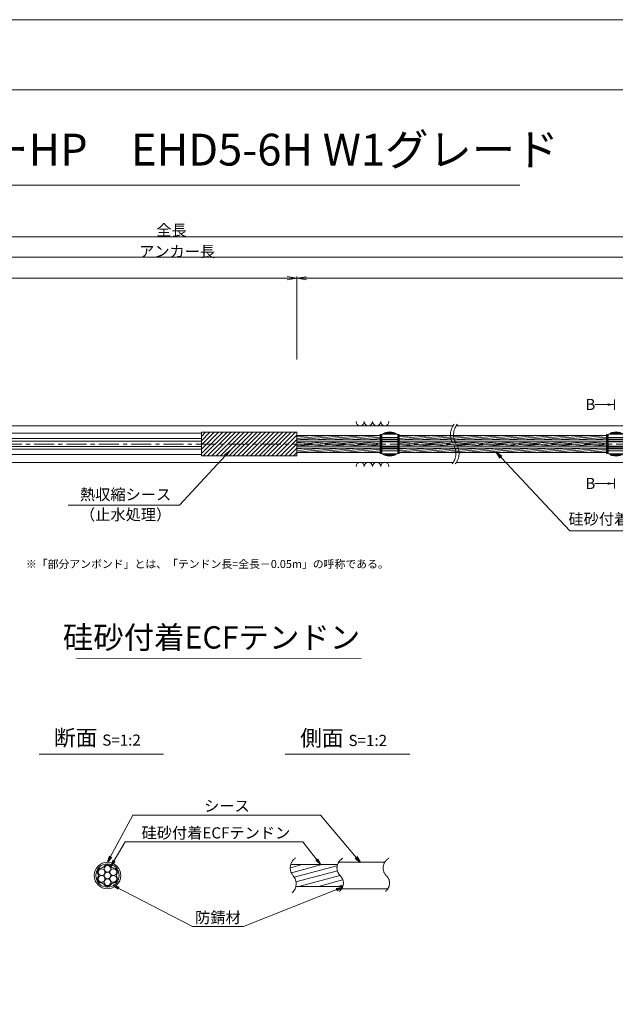
# Model space of a CAD drawing. Units: millimetres. Extents: x 0 to 1297, y 0 to 594.
# Drawn here: x 375 to 563, y 285 to 594 of the extents above; entities that cross this region are included whole.
import ezdxf
from ezdxf.enums import TextEntityAlignment as Align

# ---------------------------------------------------------------- set-up
doc = ezdxf.new("R2010")
doc.units = ezdxf.units.MM
doc.linetypes.add('CENTER', pattern=[101.60000000000001, 63.5, -12.7, 12.7, -12.7])
doc.layers.get('Defpoints').update_dxf_attribs({"lineweight": 13})
for name, color, linetype, lineweight in [('C-TTL', 2, 'Continuous', 18), ('D-BMK', 2, 'CENTER', 13), ('D-BYP', 5, 'Continuous', 13), ('D-STR', 1, 'Continuous', 18), ('D-STR-DIM', 7, 'Continuous', 13), ('D-STR-HTXT', 7, 'Continuous', 13), ('D-STR-MTXT', 7, 'Continuous', 13), ('D-STR-STR1', 1, 'Continuous', 18), ('D-STR-STR5', 6, 'Continuous', 13), ('D-STR-STR6', 4, 'Continuous', 18), ('D-STR-TXT', 7, 'Continuous', 13)]:
    doc.layers.add(name, color=color, linetype=linetype, lineweight=lineweight)
doc.layers.add('C-TTL2', color=2, linetype='Continuous', lineweight=18, plot=False)
doc.styles.add('MSG', font='MS Gothic.ttf')
doc.styles.get("Standard").update_dxf_attribs({"font": 'arial.ttf'})
doc.styles.add('YOKO_GOTHIC', font='MS Gothic.ttf')
doc.dimstyles.new('DIM5', dxfattribs={"dimscale": 0, "dimtxt": 3.5, "dimasz": 1, "dimexe": 0.5, "dimexo": 0.5, "dimgap": 0.5, "dimtad": 1, "dimdec": 0, "dimlfac": 5, "dimzin": 0, "dimdsep": 46, "dimtxsty": 'MSG', "dimblk": 'ehd5-4 _OPEN', "dimcen": 0.09, "dimclrd": 256, "dimclre": 256, "dimadec": 0, "dimazin": 0, "dimtfac": 1, "dimtdec": 0, "dimtmove": 2, "dimatfit": 3, "dimldrblk": 'ehd5-4 _OPEN', "dimfxl": 1, "dimtolj": 1, "dimtzin": 0, "dimlwd": -1, "dimlwe": -1, "dimarcsym": 0})
pattern_1 = [(4.999999999999982, (0, 0), (-0.04150792248357202, 0.4744377249661937), [])]

# ---------------------------------------------------------------- blocks, each defined once
blk = doc.blocks.new('ehd5-4 _OPEN')
at = {"color": 0, "linetype": 'ByBlock', "lineweight": -2}
for p, q in [((-1, 0.166667), (0, 0)), ((-1, -0.166667), (0, 0)), ((0, 0), (-1, 0))]:
    blk.add_line(p, q, dxfattribs=at)
blk = doc.blocks.new('sec-free')
at = {"layer": 'D-STR-STR5'}
for centre in [(176.2774837578945, 300.4024967395167), (178.1105708625746, 301.4608300728517), (178.1105708625746, 299.3441634061817), (179.9436579672545, 300.4024967395167), (176.2774837578945, 298.2858300728466), (178.1105708625746, 297.2274967395117), (179.9436579672546, 298.2858300728466)]:
    blk.add_circle(centre, 1.058333333335, dxfattribs=at)
for centre, radius, start, end in [((176.2774837578945, 300.4024967395167), 1.308333333335, 89.05800454048817, 210.9419954595147), ((176.3113231317764, 302.460551891327), 0.75, 269.0580045404882, 330.9419954595066), ((178.1105708625746, 301.4608300728517), 1.308333333335, 29.05800454049335, 150.9419954595066), ((179.9098185933726, 302.460551891327), 0.75, 209.058004540489, 270.9419954595118), ((179.9436579672545, 300.4024967395167), 1.308333333335, 329.0580045404897, 90.94199545949883), ((176.2774837578945, 298.2858300728466), 1.308333333335, 149.0580045404853, 270.9419954595118), ((174.5120754009783, 299.3441634061817), 0.75, 329.0580045404897, 30.94199545951026), ((176.3113231317764, 296.2277749210363), 0.75, 29.05800454049335, 90.94199545951183), ((179.9098185933728, 296.2277749210363), 0.75, 89.05800454048817, 150.9419954595066), ((179.9436579672546, 298.2858300728466), 1.308333333335, 269.0580045404882, 30.94199545951026), ((181.7090663241709, 299.3441634061818), 0.75, 149.0580045404853, 210.9419954595147), ((178.1105708625746, 297.2274967395117), 1.308333333335, 209.058004540489, 330.9419954595066)]:
    blk.add_arc(centre, radius, start, end, dxfattribs=at)
at = {"layer": 'D-STR-STR6'}
for radius in [4.175, 3.675]:
    blk.add_circle((178.1105708625746, 299.3441634061817), radius, dxfattribs=at)
blk = doc.blocks.new('ehd5-6 sp+')
at = {"layer": 'D-STR'}
for p, q in [((489.1569430890879, 460.8768609665942), (489.1569430890879, 455.0318629681958)), ((489.3730423780742, 461.0382312617231), (493.9408438001016, 461.0382312617231)), ((489.8143043449903, 461.3046693426444), (493.4995818331854, 461.3046693426444)), ((489.9344901464125, 461.3645082054674), (493.3793960317632, 461.3645082054674)), ((490.4812881794066, 461.5776897761686), (492.8325979987691, 461.5776897761686)), ((494.1569430890879, 460.8768609665942), (494.1569430890879, 455.0318629681958)), ((489.1569430890879, 460.0568604118246), (494.1569430890879, 460.0568604118246)), ((489.1569430890879, 459.4402641978364), (494.1569430890879, 459.4402641978364)), ((489.1569430890879, 459.2669063614574), (494.1569430890879, 459.2669063614574)), ((489.1569430890879, 458.7872386797237), (494.1569430890879, 458.7872386797237)), ((489.1569430890879, 458.6043619673949), (494.1569430890879, 458.6043619673949)), ((489.1569430890879, 457.3043619673949), (494.1569430890879, 457.3043619673949)), ((489.1569430890879, 457.1214852550661), (494.1569430890879, 457.1214852550661)), ((489.1569430890879, 456.6418175733324), (494.1569430890879, 456.6418175733324)), ((489.1569430890879, 456.4684597369535), (494.1569430890879, 456.4684597369535)), ((489.1569430890879, 455.8518635229653), (494.1569430890879, 455.8518635229653)), ((489.3730423780742, 454.8704926730668), (493.9408438001016, 454.8704926730668)), ((489.8143043449903, 454.6040545921455), (493.4995818331854, 454.6040545921455)), ((489.9344901464125, 454.5442157293224), (493.3793960317632, 454.5442157293224)), ((490.4812881794066, 454.3310341586212), (492.8325979987691, 454.3310341586212))]:
    blk.add_line(p, q, dxfattribs=at)
for centre, start, end in [((491.6569430890879, 457.7543619673949), 51.31781254651106, 128.6821874534889), ((491.6569430890879, 458.1543619673949), 231.3178125465111, 308.682187453489)]:
    blk.add_arc(centre, 4, start, end, dxfattribs=at)
blk = doc.blocks.new('*D130')
at = {"layer": 'D-STR-TXT', "transparency": 16777216}
for p, q in [((141.2824620695069, 487.3020859828575), (141.2824620695069, 513.3484555921308)), ((462.4826317173058, 487.3020859828571), (462.4826317173058, 513.3484555921308)), ((144.2824620695069, 512.8484555921308), (459.4826317173058, 512.8484555921308))]:
    blk.add_line(p, q, dxfattribs=at)
at = {"layer": 'Defpoints', "color": 0, "transparency": 16777216}
for p in [(462.4826317173058, 512.8484555921308), (141.2824620695069, 486.8020859828575), (462.4826317173058, 486.8020859828571)]:
    blk.add_point(p, dxfattribs=at)
at = {"layer": 'D-STR-TXT', "transparency": 16777216, "xscale": 3, "yscale": 3, "zscale": 3, "rotation": 180}
blk.add_blockref('ehd5-4 _OPEN', (141.2824620695069, 512.8484555921308), dxfattribs=at)
at = {"layer": 'D-STR-TXT', "transparency": 16777216, "xscale": 3, "yscale": 3, "zscale": 3}
blk.add_blockref('ehd5-4 _OPEN', (462.4826317173058, 512.8484555921308), dxfattribs=at)
at = {"layer": 'D-STR-TXT', "color": 0, "transparency": 16777216, "insert": (301.8825468934064, 515.1073388408618), "char_height": 3.5, "attachment_point": 5, "style": 'MSG'}
blk.add_mtext('\\A1;\u3000', dxfattribs=at)
blk = doc.blocks.new('*D131')
at = {"layer": 'D-STR-TXT', "transparency": 16777216}
for p, q in [((462.4826256480598, 487.2990845595979), (462.4823068685937, 513.3203962535241)), ((707.4826256480599, 487.3020859828197), (707.4823068685938, 513.3233976767459)), ((465.482312993722, 512.8204330056827), (704.4823129941724, 512.8233609246623))]:
    blk.add_line(p, q, dxfattribs=at)
at = {"layer": 'Defpoints', "color": 0, "transparency": 16777216}
for p in [(707.4823129939473, 512.8233976767834), (462.4826317734132, 486.7990845596354), (707.4826317734133, 486.8020859828572)]:
    blk.add_point(p, dxfattribs=at)
at = {"layer": 'D-STR-TXT', "transparency": 16777216, "xscale": 3, "yscale": 3, "zscale": 3}
for p, rotation in [((462.4823129939472, 512.8203962535616), 180.0007019138087), ((707.4823129939473, 512.8233976767834), 0.000701913808713343)]:
    blk.add_blockref('ehd5-4 _OPEN', p, dxfattribs=dict(at, rotation=rotation))
at = {"layer": 'D-STR-TXT', "color": 0, "transparency": 16777216, "insert": (584.9822853210303, 515.080780213734), "char_height": 3.5, "attachment_point": 5, "rotation": 0.0007019138087133431, "style": 'MSG'}
blk.add_mtext('\\A1;\u3000', dxfattribs=at)
blk = doc.blocks.new('*D133')
at = {"layer": 'D-STR-TXT', "transparency": 16777216}
for p, q in [((141.2824620695069, 487.3020859828575), (141.2824620695069, 519.9933352592409)), ((144.2824620695069, 519.4933352592409), (704.4826317734132, 519.4933352592409)), ((707.4826317734132, 487.3020859828571), (707.4826317734132, 519.9933352592409))]:
    blk.add_line(p, q, dxfattribs=at)
at = {"layer": 'Defpoints', "color": 0, "transparency": 16777216}
for p in [(707.4826317734132, 519.4933352592409), (141.2824620695069, 486.8020859828575), (707.4826317734132, 486.8020859828571)]:
    blk.add_point(p, dxfattribs=at)
at = {"layer": 'D-STR-TXT', "transparency": 16777216, "xscale": 3, "yscale": 3, "zscale": 3, "rotation": 180}
blk.add_blockref('ehd5-4 _OPEN', (141.2824620695069, 519.4933352592409), dxfattribs=at)
at = {"layer": 'D-STR-TXT', "transparency": 16777216, "xscale": 3, "yscale": 3, "zscale": 3}
blk.add_blockref('ehd5-4 _OPEN', (707.4826317734132, 519.4933352592409), dxfattribs=at)
at = {"layer": 'D-STR-TXT', "color": 0, "transparency": 16777216, "insert": (424.3825469214601, 521.7522185079719), "char_height": 3.5, "attachment_point": 5, "style": 'MSG'}
blk.add_mtext('\\A1;\u3000', dxfattribs=at)
blk = doc.blocks.new('*D135')
at = {"layer": 'D-STR-TXT', "transparency": 16777216}
for p, q in [((123.5470842606878, 487.3020859828571), (123.5470842606878, 526.3905499514568)), ((126.5470842606878, 525.8905499514568), (729.4826317734132, 525.8905499514568)), ((732.4826317734132, 487.3020859828571), (732.4826317734132, 526.3905499514568))]:
    blk.add_line(p, q, dxfattribs=at)
at = {"layer": 'Defpoints', "color": 0, "transparency": 16777216}
for p in [(732.4826317734132, 525.8905499514568), (123.5470842606878, 486.8020859828571), (732.4826317734132, 486.8020859828571)]:
    blk.add_point(p, dxfattribs=at)
at = {"layer": 'D-STR-TXT', "transparency": 16777216, "xscale": 3, "yscale": 3, "zscale": 3, "rotation": 180}
blk.add_blockref('ehd5-4 _OPEN', (123.5470842606878, 525.8905499514568), dxfattribs=at)
at = {"layer": 'D-STR-TXT', "transparency": 16777216, "xscale": 3, "yscale": 3, "zscale": 3}
blk.add_blockref('ehd5-4 _OPEN', (732.4826317734132, 525.8905499514568), dxfattribs=at)
at = {"layer": 'D-STR-TXT', "color": 0, "transparency": 16777216, "insert": (428.0148580170505, 528.1494332001878), "char_height": 3.5, "attachment_point": 5, "style": 'MSG'}
blk.add_mtext('\\A1;\u3000', dxfattribs=at)

msp = doc.modelspace()

# ---------------------------------------------------------------- hatches: boundary and pattern name
at = {"layer": 'D-STR-STR5'}
h = msp.add_hatch(dxfattribs=at)
h.set_pattern_fill('ANSI31', color=256, scale=0.15, angle=320)
h.set_pattern_definition(pattern_1)
h.paths.add_polyline_path([(488.6584411195846, 463.487687942591), (462.4826317734124, 463.487687942591), (462.4826317734124, 462.1176879425911), (488.6584411195846, 462.1176879425911)])
h = msp.add_hatch(dxfattribs=at)
h.set_pattern_fill('ANSI31', color=256, scale=0.15, angle=320)
h.set_pattern_definition(pattern_1)
h.paths.add_polyline_path([(488.6584411195846, 461.487687942591), (462.4826317734124, 461.487687942591), (462.4826317734124, 460.8888945665944), (462.4826317734124, 460.1176879425911), (488.6584411195846, 460.1176879425911)])
h = msp.add_hatch(dxfattribs=at)
h.set_pattern_fill('ANSI31', color=256, scale=0.15, angle=320)
h.set_pattern_definition(pattern_1)
h.paths.add_polyline_path([(559.7740480327167, 463.487687942591), (494.6604450585882, 463.487687942591), (494.6604450585874, 462.1176879425911), (559.7740480327167, 462.1176879425911)])
h = msp.add_hatch(dxfattribs=at)
h.set_pattern_fill('ANSI31', color=256, scale=0.15, angle=320)
h.set_pattern_definition(pattern_1)
h.paths.add_polyline_path([(559.7740480327167, 461.487687942591), (494.660445058587, 461.487687942591), (494.6604450585862, 460.1176879425911), (559.7740480327167, 460.1176879425911)])
h = msp.add_hatch(dxfattribs=at)
h.set_pattern_fill('ANSI31', color=256, scale=0.15, angle=320)
h.set_pattern_definition(pattern_1)
h.paths.add_polyline_path([(488.6584411195846, 459.487687942591), (462.4826317734124, 459.487687942591), (462.4826317734124, 458.1176879425911), (488.6584411195846, 458.1176879425911)])
h = msp.add_hatch(dxfattribs=at)
h.set_pattern_fill('ANSI31', color=256, scale=0.15, angle=320)
h.set_pattern_definition(pattern_1)
h.paths.add_polyline_path([(559.7740480327167, 459.487687942591), (494.6604450585858, 459.487687942591), (494.6604450585849, 458.1176879425911), (559.7740480327167, 458.1176879425911)])
at = {"layer": 'D-STR-STR5', "ltscale": 0.05}
h = msp.add_hatch(dxfattribs=at)
h.set_pattern_fill('ANSI31', color=256, scale=0.5, angle=150)
h.set_pattern_definition([(195, (783.5139583474302, 111.9650024373784), (0.4108752341002518, -1.533407249233896), [])])
edge = h.paths.add_edge_path()
edge.add_arc((458.3939414871039, 322.7579285106565), 3.854802782698673, 347.8912089471, 396.8004438623412, ccw=False)
edge.add_line((462.1629790050906, 321.9493119875069), (477.0336838316885, 321.9493119875069))
edge.add_arc((472.9803474411244, 322.6248595800191), 4.109245726994189, 350.537794319005, 400.7601763133138)
edge.add_arc((479.6292825433962, 328.2041680802301), 4.571129493593586, 172.5189554439293, 219.3184582998073, ccw=False)
edge.add_line((475.0970625509697, 328.7993208231883), (460.5810616280303, 328.7993208231883))
edge.add_arc((464.7442483576597, 327.8282150558822), 4.274946801663983, 526.8699516583839, 576.9843570010443)
edge.add_arc((458.8762629514002, 323.1429794956387), 3.23799616930371, 396.457238531941, 400.7454921604579, ccw=False)
at = {"layer": 'D-STR-TXT'}
for points in [[(560.1580575779451, 473.5370159735018), (560.1580575779451, 472.8370159735017), (562.2580575779455, 473.1870159735018)], [(560.1580575779451, 448.7665513430815), (560.1580575779451, 448.0665513430814), (562.2580575779455, 448.4165513430816)]]:
    msp.add_hatch(color=256, dxfattribs=at).paths.add_polyline_path(points)

# ---------------------------------------------------------------- linework, layer by layer
at = {"layer": 'C-TTL'}
msp.add_line((22, 572), (819, 572), dxfattribs=at)
at = {"layer": 'C-TTL2'}
msp.add_lwpolyline([(0, 0), (841, 0), (841, 594), (0, 594)], close=True, dxfattribs=at)
at = {"layer": 'D-BMK', "ltscale": 0.1}
msp.add_line((741.8796392413252, 460.8026879425911), (104.5412830871929, 460.8026879425911), dxfattribs=at)
for centre, radius, start, end in [((516.0362904307588, 463.7124647853512), 5.324105865665904, 141.0115889046023, 213.1291895460159), ((517.0317496217378, 463.7124647853512), 5.324105865665904, 141.0115889046023, 213.1291895460159), ((507.1190478002557, 457.8929118004568), 5.324105865665904, 321.0115889046023, 33.12918954601594), ((508.1145069912347, 457.8929118004568), 5.324105865665904, 321.0115889046023, 33.12918954601594), ((464.2649020225665, 327.7549116370076), 3.854802782698459, 124.4355190553288, 220.4022868311666), ((478.5260324083047, 327.7376640316222), 3.43869082328218, 117.8267067248764, 224.9618339272147), ((493.0235826154321, 327.7376640316222), 3.43869082328218, 117.8267067248764, 224.9618339272147), ((458.3939414871041, 322.7579285106565), 3.854802782698459, 313.3292482449739, 40.40228683116658), ((473.8964266789703, 322.9759616675904), 3.203397303091482, 305.8989125869429, 46.71188605749602), ((488.3939768860939, 322.9759616675904), 3.203397303091482, 305.8989125869429, 46.71188605749602)]:
    msp.add_arc(centre, radius, start, end, dxfattribs=at)
at = {"layer": 'D-BYP'}
for p, q in [((372.0691469815395, 466.552688665227), (511.5330436486022, 466.552688665227)), ((512.5285028395813, 466.552688665227), (611.5330436486022, 466.552688665227)), ((372.1583983850016, 455.0526886652252), (511.6222950520644, 455.0526886652252)), ((512.6177542430435, 455.0526886652252), (611.6222950520644, 455.0526886652252))]:
    msp.add_line(p, q, dxfattribs=at)
for centre, start, end in [((482.3682097257827, 467.8540673802337), 180.8486254864402, 359.1513745135597), ((484.9527158158473, 467.8540673802337), 180.8486254864402, 359.1513745135597), ((487.5372219059102, 467.8540673802337), 180.8486254864402, 359.1513745135597), ((490.1217279959749, 467.8540673802337), 180.8486254864402, 359.1513745135597), ((482.3682097257827, 453.751309950219), 0.8486254864402277, 179.1513745135598), ((484.9527158158473, 453.751309950219), 0.8486254864402277, 179.1513745135598), ((487.5372219059102, 453.751309950219), 0.8486254864402277, 179.1513745135598), ((490.1217279959749, 453.751309950219), 0.8486254864402277, 179.1513745135598)]:
    msp.add_arc(centre, 1.292394801911441, start, end, dxfattribs=at)
at = {"layer": 'D-STR'}
for p, q in [((462.4826317734124, 464.5288945665945), (432.4826317734124, 464.5288945665945)), ((432.4826317734124, 457.0764813185872), (432.4826317734124, 464.5288945665945)), ((432.4826317734124, 463.2087657371389), (433.8027606028681, 464.5288945665945)), ((432.4826317734124, 461.8617273189784), (435.1497990210281, 464.5288945665947)), ((432.4826317734124, 460.5146889008179), (436.4968374391882, 464.5288945665945)), ((432.4826317734124, 459.1676504826578), (437.8438758573483, 464.5288945665947)), ((432.4826317734124, 457.8206120644973), (439.1909142755083, 464.5288945665945)), ((433.0855394456617, 457.0764813185872), (440.5379526936684, 464.5288945665947)), ((434.4325778638236, 457.0764813185872), (441.8849911118303, 464.5288945665947)), ((435.7796162819836, 457.0764813185872), (443.2320295299905, 464.5288945665947)), ((437.1266547001437, 457.0764813185872), (444.5790679481505, 464.5288945665947)), ((438.4736931183038, 457.0764813185872), (445.9261063663106, 464.5288945665947)), ((439.8207315364638, 457.0764813185872), (447.2731447844707, 464.5288945665947)), ((441.1677699546238, 457.0764813185872), (448.6201832026327, 464.5288945665947)), ((442.5148083727839, 457.0764813185872), (449.9672216207928, 464.5288945665947)), ((443.8618467909439, 457.0764813185872), (451.3142600389527, 464.5288945665947)), ((445.208885209106, 457.0764813185872), (452.6612984571128, 464.5288945665947)), ((446.5559236272661, 457.0764813185872), (454.008336875273, 464.5288945665947)), ((447.9029620454261, 457.0764813185872), (455.355375293433, 464.5288945665947)), ((449.2500004635862, 457.0764813185872), (456.7024137115931, 464.5288945665947)), ((450.5970388817462, 457.0764813185872), (458.0494521297551, 464.5288945665947)), ((451.9440772999082, 457.0764813185872), (459.3964905479151, 464.5288945665947)), ((453.2911157180683, 457.0764813185872), (460.7435289660751, 464.5288945665947)), ((454.6381541362285, 457.0764813185872), (462.0905673842353, 464.5288945665947)), ((455.9851925543885, 457.0764813185872), (462.4826317734124, 463.5739205376109)), ((462.4826317734124, 457.0764813185872), (462.4826317734124, 464.5288945665945)), ((457.3322309725485, 457.0764813185872), (462.4826317734124, 462.2268821194502)), ((458.6792693907085, 457.0764813185873), (462.4826317734124, 460.8798437012897)), ((460.0263078088685, 457.0764813185873), (462.4826317734124, 459.5328052831294)), ((461.3733462270307, 457.0764813185873), (462.4826317734124, 458.1857668649691)), ((462.4826317734124, 457.0764813185872), (432.4826317734124, 457.0764813185872))]:
    msp.add_line(p, q, dxfattribs=at)
at = {"layer": 'D-STR-DIM', "ltscale": 0.05}
for p, q in [((393.2595966208509, 393.6445352453346), (482.6953861020603, 393.5110149690986)), ((420.5855300138064, 363.4514494490641), (381.4959325729733, 363.4514494490641)), ((497.934418785655, 363.4514494490641), (458.8448213448219, 363.4514494490641))]:
    msp.add_line(p, q, dxfattribs=at)
at = {"layer": 'D-STR-HTXT'}
msp.add_line((308.4441603803349, 542.0405816507329), (532.5558396196652, 542.0405816507329), dxfattribs=at)
at = {"layer": 'D-STR-STR1', "ltscale": 0.05}
for p, q in [((460.5542802491543, 328.7993208231883), (475.2553322638331, 328.7993208231883)), ((462.1629790050906, 321.9493119875069), (476.9308532666205, 321.9493119875069))]:
    msp.add_line(p, q, dxfattribs=at)
at = {"layer": 'D-STR-STR6'}
for p, q in [((171.8206343536113, 464.149161613566), (432.4826317734124, 464.1953185949082)), ((462.4826317734124, 460.8888945665944), (462.4826317734124, 464.1288945665947)), ((488.9784411195861, 463.7526879425919), (488.6584411195846, 463.7526879425919)), ((488.6584411195846, 463.7526879425919), (488.6584411195846, 457.8526879425918)), ((488.9784411195861, 457.8526879425918), (488.9784411195861, 463.7526879425919)), ((494.340445058585, 457.8526879425909), (494.3404450585887, 463.752687942591)), ((494.3404450585887, 463.752687942591), (494.6604450585884, 463.7526879425906)), ((494.6604450585884, 463.7526879425906), (494.6604450585847, 457.8526879425907)), ((560.0940480327182, 463.7526879425919), (559.7740480327167, 463.7526879425919)), ((559.7740480327167, 463.7526879425919), (559.7740480327167, 457.8526879425918)), ((560.0940480327182, 457.8526879425918), (560.0940480327182, 463.7526879425919)), ((171.8206343536113, 462.4791616135659), (432.4826317734124, 462.5253185949087)), ((171.8206343536113, 461.6376886351939), (432.4826317734124, 461.683845616536)), ((488.6584411195846, 463.487687942591), (462.4826317734124, 463.487687942591)), ((488.6584411195846, 462.1176879425911), (462.4826317734124, 462.1176879425911)), ((488.6584411195846, 461.487687942591), (462.4826317734124, 461.487687942591)), ((559.7740480327167, 462.1176879425911), (494.640360397677, 462.1176879425911)), ((559.7740480327167, 463.487687942591), (494.6604450585884, 463.487687942591)), ((559.7740480327167, 461.487687942591), (494.6604450585884, 461.487687942591)), ((171.8206343536113, 459.967688635194), (432.4826317734124, 460.0138456165362)), ((171.8206343536111, 459.1262142716162), (432.4826317734124, 459.1723712529634)), ((171.8206343536111, 457.4562142716163), (432.4826317734124, 457.5023712529585)), ((488.6584411195846, 460.1176879425911), (462.4826317734124, 460.1176879425911)), ((488.6584411195846, 459.487687942591), (462.4826317734124, 459.487687942591)), ((488.6584411195846, 458.1176879425911), (462.4826317734124, 458.1176879425911)), ((488.6584411195846, 457.8526879425918), (488.9784411195861, 457.8526879425918)), ((494.6604450585847, 457.8526879425907), (494.340445058585, 457.8526879425909)), ((559.7740480327167, 460.1176879425911), (494.640360397677, 460.1176879425911)), ((559.7740480327167, 459.487687942591), (494.642652499425, 459.487687942591)), ((559.7740480327167, 458.1176879425911), (494.6604450585847, 458.1176879425911)), ((559.7740480327167, 457.8526879425918), (560.0940480327182, 457.8526879425918))]:
    msp.add_line(p, q, dxfattribs=at)
at = {"layer": 'D-STR-STR6', "ltscale": 0.05}
for p, q in [((475.6032751048498, 329.5493164053479), (490.2349329702391, 329.5493164053479)), ((476.5620008935824, 321.1993164053479), (490.9459507526848, 321.1993164053479))]:
    msp.add_line(p, q, dxfattribs=at)
at = {"layer": 'D-STR-TXT'}
for p, q in [((562.2580575779455, 473.1870159735018), (556.079243536288, 473.1870159735018)), ((562.2580575779455, 474.7974959382742), (562.2580575779455, 471.5765360087292)), ((562.2580575779455, 448.4165513430816), (556.079243536288, 448.4165513430816)), ((562.2580575779455, 446.806071378309), (562.2580575779455, 450.0270313078539))]:
    msp.add_line(p, q, dxfattribs=at)

# ---------------------------------------------------------------- block references
for name, p in [('ehd5-6 sp+', (0, 2.848327115541963)), ('ehd5-6 sp+', (71.11560691313207, 2.848327115541963)), ('sec-free', (224.8776943627319, 26.03015299916615))]:
    msp.add_blockref(name, p)

# ---------------------------------------------------------------- texts
at = {"char_height": 3.5, "width": 30.68739516154037, "attachment_point": 8}
for s, insert in [('{\\fMS Gothic|b0|i0|c128|p49;全長}', (423.1002255541378, 526.1948182811425)), ('{\\fMS Gothic|b0|i0|c128|p49;アンカー長}', (424.8827481247779, 519.5066502375264))]:
    msp.add_mtext(s, dxfattribs=dict(at, insert=insert))
at = {"layer": 'D-STR-HTXT', "style": 'YOKO_GOTHIC'}
msp.add_text('EHDアンカーHP\u3000EHD5-6H W1グレード', height=10, dxfattribs=at).set_placement((420.5, 545.0882428402625), align=Align.BOTTOM_CENTER)
for p in [(553.0999110396995, 473.2463297628855), (553.0999110396995, 448.4478650258246)]:
    msp.add_text('B', height=3.5, dxfattribs=at).set_placement(p, align=Align.MIDDLE_LEFT)
at = {"layer": 'D-STR-HTXT', "ltscale": 0.05, "style": 'YOKO_GOTHIC'}
for s, p in [('熱収縮シース', (408.6854907084988, 442.1198196166441)), ('（止水処理）', (408.6854907084999, 435.8061723849919)), ('硅砂付着ECFテンドン', (571.1278878925805, 434.4152709326472)), ('シース', (440.5164189146611, 344.3686021653896)), ('硅砂付着ECFテンドン', (437.0527296349433, 335.9159744986732)), ('防錆材', (437.6973330987398, 309.3672554505424))]:
    msp.add_text(s, height=3.5, dxfattribs=at).set_placement(p, align=Align.BOTTOM_CENTER)
msp.add_text('硅砂付着ECFテンドン', height=7, dxfattribs=at).set_placement((482.375790881411, 400.1179784162264), align=Align.MIDDLE_RIGHT)
at = {"layer": 'D-STR-HTXT', "insert": (377.3679536912791, 424.3982380129037), "char_height": 2.5, "attachment_point": 1}
msp.add_mtext_dynamic_manual_height_columns('\\pi-1.89583,l1.89583;{\\fMS Gothic|b0|i0|c0|p49;※\\fMS Gothic|b0|i0|c128|p49;「部分アンボンド」とは、「テンドン長=全長－\\fMS Gothic|b0|i0|c0|p49;0.05m\\fMS Gothic|b0|i0|c128|p49;」の呼称である。\\H1.25592x; }', width=124.0000010563726, gutter_width=12.5, heights=[0], dxfattribs=at)
at = {"layer": 'D-STR-HTXT', "char_height": 5, "attachment_point": 5, "style": 'YOKO_GOTHIC'}
for s, insert in [('{\\fMS PGothic|b0|i0|c128|p50;断面} {\\H0.7x;S=1:2}', (399.8252538273603, 368.6294423049814)), ('{\\fMS PGothic|b0|i0|c128|p50;側面} {\\H0.7x;S=1:2}', (477.1741425992088, 368.515805941345))]:
    msp.add_mtext_dynamic_manual_height_columns(s, width=39.48309657092204, gutter_width=12.5, heights=[0], dxfattribs=dict(at, insert=insert))

# ---------------------------------------------------------------- dimensions: what is measured, and where the dimension line sits
at = {"layer": 'D-STR-TXT'}
for p1, p2, distance, picture, middle in [((123.5470842606878, 486.8020859828571), (732.4826317734132, 486.8020859828571), 39.08846396859974, '*D135', (428.0148580170505, 528.1494332001878)), ((141.2824620695069, 486.8020859828575), (707.4826317734132, 486.8020859828571), 32.691249276383815, '*D133', (424.3825469214601, 521.7522185079719)), ((141.2824620695069, 486.8020859828575), (462.4826317173058, 486.8020859828571), 26.04636960927371, '*D130', (301.8825468934064, 515.1073388408618)), ((462.4826317734132, 486.7990845596353), (707.4826317734132, 486.8020859828571), 26.02131169587899, '*D131', (584.9822853210303, 515.080780213734))]:
    dim = msp.add_aligned_dim(p1=p1, p2=p2, distance=distance, text='\u3000', dimstyle='DIM5', override={"dimscale": 1, "dimasz": 3}, dxfattribs=at)
    dim.commit()
    dim.dimension.update_dxf_attribs({"geometry": picture, "text_midpoint": middle})

# ---------------------------------------------------------------- leaders
at = {"layer": 'D-STR-MTXT', "ltscale": 0.05}
for points in [[(441.3842749919521, 458.7150254817647), (425.6615751818161, 441.6572411713845), (390.6439222114412, 441.6572411713845)], [(525.2364847185366, 458.1108604828427), (548.1784473674887, 433.5973482977055), (592.8417594009861, 433.5973482977055)], [(402.9882652253065, 329.5493164053479), (410.9619499249407, 344.3686021653896), (469.8576899348384, 344.3686021653896)], [(482.3278182214477, 329.5493164053479), (469.8576899348384, 344.3686021653896), (425.5574705030122, 344.3686021653896)], [(404.0444850864195, 328.2625013274452), (408.5035409915577, 335.9159744986732), (464.3311163170596, 335.9159744986732)], [(469.8857601001482, 328.7993208231883), (464.3311163170596, 335.9159744986732), (408.5035409915577, 335.9159744986732)], [(404.7597195180469, 322.278806442285), (429.7107702912635, 309.3672554505424), (445.6838959062161, 309.3672554505424)], [(476.8241073457664, 321.6757923729513), (445.6838959062161, 309.3672554505424), (429.7107702912635, 309.3672554505424)]]:
    msp.add_leader(points, dimstyle='DIM5', override={"dimscale": 1, "dimasz": 2}, dxfattribs=at)

doc.saveas('drawing.dxf')
